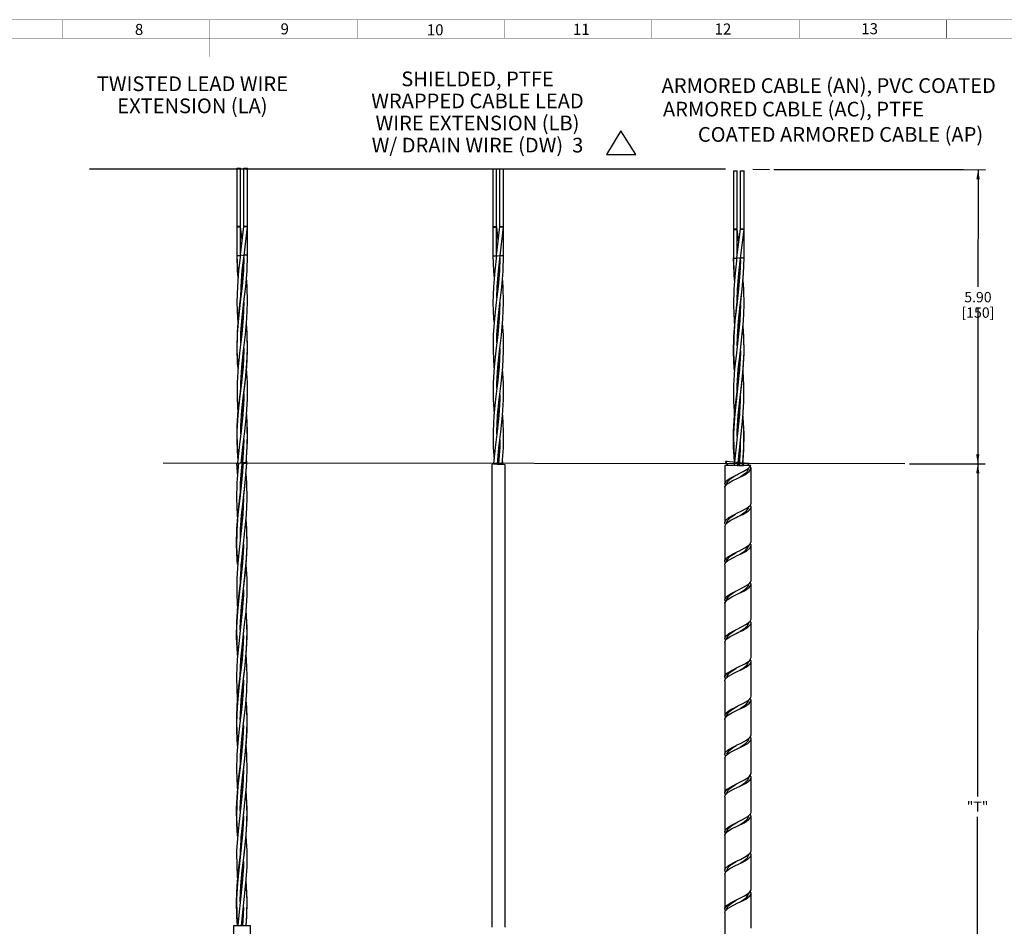
# Paper-space layout '00214-7000_1_2' of a CAD drawing. Units: inches. Extents: x 0 to 66.6, y 0 to 22.
# Drawn here: x 14.4 to 27.8, y 9.4 to 21.8 of the extents above; entities that cross this region are included whole.
import ezdxf

# ---------------------------------------------------------------- set-up
doc = ezdxf.new("R2010")
doc.units = ezdxf.units.IN
doc.header["$LTSCALE"] = 1.87
doc.header["$MEASUREMENT"] = 0
doc.layers.get('0').update_dxf_attribs({"linetype": 'CONTINUOUS'})
doc.layers.add('02___PRT_ALL_AXES', color=7, linetype='CONTINUOUS')
doc.styles.get("Standard").update_dxf_attribs({"font": 'txt', "width": 0.8})
doc.styles.add('TEXTSTYLE_4', font='txt', dxfattribs={"width": 0.8})
doc.dimstyles.new('DIMSTYLE_5', dxfattribs={"dimtxt": 0.14, "dimasz": 0.13, "dimexe": 0.1, "dimexo": 0.0625, "dimgap": 0.07, "dimtad": 0, "dimtih": 1, "dimtoh": 1, "dimdec": 3, "dimzin": 4, "dimdsep": 46, "dimtxsty": 'STANDARD', "dimblk": '_FILLED', "dimblk1": '_FILLED', "dimblk2": '_FILLED', "dimcen": 0.09, "dimadec": 3, "dimazin": 1, "dimtp": 0.01, "dimtm": 0.01, "dimtfac": 1, "dimtdec": 3, "dimtofl": 0, "dimtmove": 0, "dimatfit": 3, "dimldrblk": '_FILLED', "dimfxl": 1, "dimtolj": 1, "dimtzin": 4, "dimarcsym": 0})
doc.dimstyles.new('DIMSTYLE_6', dxfattribs={"dimtxt": 0.14, "dimasz": 0.13, "dimexe": 0.1, "dimexo": 0.0625, "dimgap": 0.07, "dimtad": 0, "dimtih": 1, "dimtoh": 1, "dimdec": 1, "dimzin": 4, "dimdsep": 46, "dimtxsty": 'STANDARD', "dimblk": '_FILLED', "dimblk1": '_FILLED', "dimblk2": '_FILLED', "dimcen": 0.09, "dimadec": 3, "dimazin": 1, "dimtp": 2, "dimtm": 2, "dimtfac": 1, "dimtdec": 1, "dimtofl": 0, "dimtmove": 0, "dimatfit": 3, "dimldrblk": '_FILLED', "dimfxl": 1, "dimtolj": 1, "dimtzin": 4, "dimarcsym": 0})

# ---------------------------------------------------------------- blocks, each defined once
blk = doc.blocks.new('_FILLED')
at = {"color": 0, "linetype": 'BYBLOCK'}
blk.add_solid([(0, 0), (-1, 0.17), (-1, -0.17)], dxfattribs=at)
blk = doc.blocks.new('*D20')
at = {"color": 2, "linetype": 'CONTINUOUS'}
for p, q in [((26.498, 15.72), (27.277, 15.719)), ((27.277, 15.719), (27.527, 15.719)), ((27.427, 15.719), (27.424, 11.2)), ((27.421, 6.402), (27.424, 10.92)), ((24.42, 6.404), (27.271, 6.402)), ((27.271, 6.402), (27.521, 6.402))]:
    blk.add_line(p, q, dxfattribs=at)
at = {"color": 2, "linetype": 'CONTINUOUS', "xscale": 0.13, "yscale": 0.13, "zscale": 0.13}
for p, rotation in [((27.427, 15.719), 89.9644046139), ((27.421, 6.402), 269.9644046139)]:
    blk.add_blockref('_FILLED', p, dxfattribs=dict(at, rotation=rotation))
at = {"color": 2, "linetype": 'CONTINUOUS', "insert": (27.424, 11.13), "char_height": 0.14, "width": 0.45, "attachment_point": 2, "line_spacing_factor": 0.9}
blk.add_mtext('"T"', dxfattribs=at)
blk = doc.blocks.new('*D21')
at = {"color": 2, "linetype": 'CONTINUOUS'}
for p, q in [((24.659, 19.719), (27.232, 19.715)), ((27.232, 19.715), (27.531, 19.714)), ((26.498, 15.72), (27.227, 15.719)), ((27.227, 15.719), (27.527, 15.719))]:
    blk.add_line(p, q, dxfattribs=at)
for start, end in [(179.907213, 179.929998), (179.934006, 179.964405)]:
    blk.add_arc((4030.23, 13.232), 4002.804, start, end, dxfattribs=at)
for points in [[(27.453, 19.585), (27.431, 19.715), (27.408, 19.585)], [(27.404, 15.849), (27.427, 15.719), (27.449, 15.849)]]:
    blk.add_solid(points, dxfattribs=at)
at = {"color": 2, "linetype": 'CONTINUOUS', "insert": (27.429, 18.053), "char_height": 0.14, "width": 0.615, "attachment_point": 2, "line_spacing_factor": 0.9}
blk.add_mtext('5.90\\P[150]', dxfattribs=at)

psp = doc.layouts.new('00214-7000_1_2')

# ---------------------------------------------------------------- linework, layer by layer
at = {"color": 7, "linetype": 'CONTINUOUS'}
for p, q in [((22.5808, 20.2406), (22.3862, 19.9217)), ((22.7829, 19.9217), (22.5808, 20.2406)), ((22.3862, 19.9217), (22.7829, 19.9217)), ((24.0027, 19.723), (15.3642, 19.723)), ((17.3672, 19.7341), (17.3672, 18.9475)), ((17.3672, 19.7341), (17.4173, 19.7341)), ((17.4172, 18.9475), (17.4172, 19.7341)), ((17.4173, 18.9475), (17.4173, 19.7341)), ((17.4617, 18.9475), (17.4617, 19.7341)), ((17.4617, 19.7341), (17.5118, 19.7341)), ((17.5117, 18.9475), (17.5117, 19.7341)), ((17.5118, 18.9418), (17.5118, 19.7341)), ((20.8438, 19.7274), (20.8438, 18.9408)), ((20.8438, 19.7274), (20.8939, 19.7274)), ((20.8938, 18.9408), (20.8938, 19.7274)), ((20.8939, 18.9408), (20.8939, 19.7274)), ((20.9383, 18.9408), (20.9383, 19.7274)), ((20.9383, 19.7274), (20.9884, 19.7274)), ((20.9883, 18.9408), (20.9883, 19.7274)), ((20.9884, 18.9351), (20.9884, 19.7274)), ((24.1095, 19.6973), (24.1095, 18.9107)), ((24.1095, 19.6973), (24.1596, 19.6973)), ((24.1595, 18.9107), (24.1595, 19.6973)), ((24.1596, 18.9107), (24.1596, 19.6973)), ((24.204, 18.9107), (24.204, 19.6973)), ((24.204, 19.6973), (24.2541, 19.6973)), ((24.254, 18.9107), (24.254, 19.6973)), ((24.2541, 18.905), (24.2541, 19.6973)), ((24.3743, 19.7196), (24.5965, 19.7192)), ((17.3672, 18.9475), (17.3672, 18.9418)), ((17.3672, 18.9475), (17.4173, 18.9475)), ((17.3672, 18.9418), (17.3672, 18.553)), ((17.4146, 18.556), (17.4615, 18.9448)), ((17.4168, 18.9447), (17.4174, 18.9448)), ((17.4172, 18.9418), (17.4172, 18.9475)), ((17.4172, 18.5776), (17.4172, 18.9418)), ((17.4173, 18.9466), (17.4173, 18.9475)), ((17.4395, 18.7621), (17.4174, 18.9448)), ((17.4615, 18.9448), (17.5112, 18.9388)), ((17.4617, 18.9475), (17.5118, 18.9475)), ((17.4643, 18.55), (17.5112, 18.9388)), ((17.5115, 18.9422), (17.5116, 18.9422)), ((17.5116, 18.9422), (17.5118, 18.9418)), ((17.5117, 18.553), (17.5118, 18.9418)), ((20.8438, 18.9408), (20.8438, 18.9351)), ((20.8438, 18.9408), (20.8939, 18.9408)), ((20.8438, 18.9351), (20.8439, 18.5463)), ((20.8913, 18.5493), (20.9382, 18.9381)), ((20.8935, 18.9381), (20.8941, 18.9381)), ((20.8938, 18.9351), (20.8938, 18.9408)), ((20.8939, 18.571), (20.8938, 18.9351)), ((20.8939, 18.9399), (20.8939, 18.9408)), ((20.9161, 18.7554), (20.8941, 18.9381)), ((20.9382, 18.9381), (20.9878, 18.9321)), ((20.9383, 18.9408), (20.9884, 18.9408)), ((20.9409, 18.5433), (20.9878, 18.9321)), ((20.9881, 18.9355), (20.9883, 18.9354)), ((20.9883, 18.9354), (20.9884, 18.9351)), ((20.9884, 18.5463), (20.9884, 18.9351)), ((24.1095, 18.9107), (24.1095, 18.905)), ((24.1095, 18.9107), (24.1596, 18.9107)), ((24.1095, 18.905), (24.1096, 18.5162)), ((24.1569, 18.5192), (24.2038, 18.908)), ((24.1591, 18.9079), (24.1598, 18.908)), ((24.1595, 18.905), (24.1595, 18.9107)), ((24.1595, 18.5408), (24.1595, 18.905)), ((24.1596, 18.9098), (24.1596, 18.9107)), ((24.1818, 18.7253), (24.1598, 18.908)), ((24.2038, 18.908), (24.2535, 18.902)), ((24.204, 18.9107), (24.2541, 18.9107)), ((24.2066, 18.5132), (24.2535, 18.902)), ((24.2538, 18.9054), (24.2539, 18.9054)), ((24.2539, 18.9054), (24.2541, 18.905)), ((24.254, 18.5162), (24.2541, 18.905)), ((17.3681, 18.5522), (17.3701, 18.5516)), ((17.3701, 18.5516), (17.3731, 18.5511)), ((17.4146, 18.556), (17.4636, 18.5501)), ((17.4636, 18.5501), (17.4643, 18.55)), ((20.8913, 18.5493), (20.9403, 18.5434)), ((20.9403, 18.5434), (20.9409, 18.5433)), ((24.1105, 18.5154), (24.1124, 18.5148)), ((24.1124, 18.5148), (24.1154, 18.5143)), ((24.1569, 18.5192), (24.1328, 18.3091)), ((24.1569, 18.5192), (24.204, 18.5135)), ((24.1827, 18.3053), (24.2066, 18.5132)), ((24.203, 18.4819), (24.1976, 18.3096)), ((24.204, 18.5135), (24.2066, 18.5132)), ((17.4395, 18.3316), (17.4466, 18.2456)), ((20.9161, 18.3249), (20.9232, 18.239)), ((17.4395, 18.1532), (17.432, 18.2404)), ((17.4399, 18.1582), (17.4324, 18.2456)), ((20.9161, 18.1567), (20.909, 18.239)), ((24.1651, 18.0916), (24.1827, 18.3053)), ((24.1818, 18.1175), (24.1743, 18.2037)), ((24.1822, 18.122), (24.1747, 18.2088)), ((24.1976, 18.3096), (24.1792, 18.0957)), ((24.1818, 18.2948), (24.1889, 18.2088)), ((24.1545, 17.8771), (24.1795, 18.0912)), ((24.1611, 17.9332), (24.1651, 18.0916)), ((24.2025, 17.8715), (24.2275, 18.0853)), ((24.2035, 17.8728), (24.2287, 18.089)), ((24.1786, 17.6584), (24.2025, 17.8715)), ((24.1792, 17.6561), (24.2035, 17.8728)), ((24.2039, 17.8764), (24.1953, 17.6605)), ((24.1626, 17.4459), (24.1786, 17.6584)), ((24.1631, 17.4391), (24.1792, 17.6561)), ((24.1953, 17.6605), (24.1751, 17.4431)), ((24.185, 17.6584), (24.1818, 17.6868)), ((24.1895, 17.5981), (24.185, 17.6584)), ((17.4395, 17.5522), (17.4322, 17.63)), ((20.9161, 17.5455), (20.9089, 17.6233)), ((24.1818, 17.5154), (24.1745, 17.5932)), ((24.1606, 17.3212), (24.1626, 17.4459)), ((24.1616, 17.3297), (24.1631, 17.4391)), ((24.1989, 17.2188), (24.2248, 17.4378)), ((24.1754, 17.0001), (24.1989, 17.2188)), ((17.4395, 16.9288), (17.4316, 17.0136)), ((17.4399, 16.9331), (17.4317, 17.015)), ((20.9161, 16.9306), (20.9083, 17.0083)), ((24.1614, 16.7818), (24.1754, 17.0001)), ((24.1922, 17.0041), (24.1703, 16.7856)), ((24.1818, 16.8931), (24.1738, 16.9753)), ((24.1822, 16.8968), (24.174, 16.9782)), ((24.1703, 16.7856), (24.1442, 16.5664)), ((24.148, 16.5932), (24.1735, 16.8074)), ((24.1614, 16.706), (24.1614, 16.7818)), ((24.1939, 16.5618), (24.2201, 16.7812)), ((24.1963, 16.5878), (24.2217, 16.8015)), ((24.1738, 16.3749), (24.1963, 16.5878)), ((24.2022, 16.6377), (24.2023, 16.5639)), ((17.4389, 16.4846), (17.4474, 16.4008)), ((17.4447, 16.4421), (17.4395, 16.4899)), ((20.9161, 16.4721), (20.924, 16.3941)), ((24.1718, 16.3433), (24.1939, 16.5618)), ((24.1814, 16.4465), (24.1897, 16.364)), ((24.1898, 16.3749), (24.1818, 16.4507)), ((24.2023, 16.5639), (24.1886, 16.3462)), ((17.4475, 16.4024), (17.4447, 16.4421)), ((24.1606, 16.1624), (24.1738, 16.3749)), ((24.1886, 16.3462), (24.1653, 16.1282)), ((24.1901, 16.3702), (24.1898, 16.3749)), ((24.1653, 16.1282), (24.1394, 15.9094)), ((24.1607, 16.0891), (24.1606, 16.1624)), ((24.202, 16.0128), (24.2007, 15.9089)), ((17.437, 15.7256), (17.4316, 15.78)), ((17.4395, 15.8635), (17.4468, 15.786)), ((17.5025, 15.7273), (17.497, 15.7856)), ((20.9161, 15.8568), (20.9234, 15.7793)), ((24.1394, 15.9094), (24.1202, 15.7061)), ((24.1694, 15.6958), (24.1892, 15.9054)), ((24.1818, 15.8267), (24.1891, 15.7491)), ((24.2007, 15.9089), (24.1852, 15.6954)), ((26.4351, 15.7197), (16.3641, 15.7259)), ((17.384, 15.7246), (17.3674, 15.7166)), ((17.3768, 15.731), (17.379, 15.7304)), ((17.379, 15.7304), (17.4367, 15.7256)), ((17.4309, 15.7312), (17.384, 15.7246)), ((17.4805, 15.7295), (17.4309, 15.7312)), ((17.4341, 15.6701), (17.4412, 15.5824)), ((17.4423, 15.7254), (17.4998, 15.7258)), ((17.501, 15.727), (17.4805, 15.7295)), ((17.4998, 15.7258), (17.5026, 15.7259)), ((17.5026, 15.7259), (17.5025, 15.7273)), ((20.8608, 15.7182), (20.8316, 15.7128)), ((20.853, 15.7185), (20.8621, 15.717)), ((20.9108, 15.7149), (20.8608, 15.7182)), ((20.8621, 15.717), (20.9004, 15.7123)), ((20.9004, 15.7123), (20.9141, 15.7117)), ((20.9631, 15.7076), (20.9108, 15.7149)), ((20.9181, 15.7115), (20.9374, 15.7107)), ((20.9374, 15.7107), (20.9727, 15.7147)), ((21.0091, 15.7026), (20.9631, 15.7076)), ((20.9727, 15.7147), (20.9793, 15.7174)), ((23.9912, 15.6951), (23.9912, 15.4469)), ((24.3469, 15.6951), (23.9913, 15.6951)), ((24.0003, 15.7477), (24.003, 15.7497)), ((24.0393, 15.696), (24.0003, 15.7477)), ((24.0232, 15.7477), (24.0003, 15.7477)), ((24.2006, 15.7301), (24.003, 15.7497)), ((24.1202, 15.7061), (24.1586, 15.6961)), ((24.1586, 15.6961), (24.1783, 15.6955)), ((24.1784, 15.6955), (24.1745, 15.7491)), ((24.1853, 15.6954), (24.1897, 15.7372)), ((24.1853, 15.6954), (24.2317, 15.6942)), ((24.3206, 15.7215), (24.2006, 15.7301)), ((24.2317, 15.6942), (24.2443, 15.6965)), ((24.2343, 15.6946), (24.2383, 15.732)), ((24.2443, 15.6965), (24.2393, 15.7488)), ((24.3014, 15.696), (24.3206, 15.7215)), ((24.3112, 15.6536), (24.3469, 15.6951)), ((24.3245, 15.6122), (24.3495, 15.6569)), ((24.3495, 15.6569), (24.3367, 15.6832)), ((24.3495, 15.1844), (24.3495, 15.6569)), ((17.4341, 15.4976), (17.4268, 15.5812)), ((17.4342, 15.4994), (17.4269, 15.5824)), ((24.0123, 15.4877), (24.0715, 15.5292)), ((24.0715, 15.5292), (24.1546, 15.5707)), ((24.1546, 15.5707), (24.1703, 15.578)), ((24.1991, 15.5425), (24.2316, 15.5618)), ((23.9912, 15.4469), (24.0123, 15.4877)), ((24.005, 15.4207), (23.9912, 15.4469)), ((23.9912, 15.3943), (23.9926, 15.4048)), ((23.9912, 15.3943), (23.9912, 14.9219)), ((23.9926, 15.4048), (24.0247, 15.4463)), ((24.0245, 15.4593), (24.0245, 15.4469)), ((24.2125, 15.0729), (24.2903, 15.1144)), ((24.2903, 15.1144), (24.3392, 15.1559)), ((24.3392, 15.1559), (24.3495, 15.1844)), ((24.3495, 14.6593), (24.3495, 15.1317)), ((17.4354, 15.044), (17.4341, 15.056)), ((17.4414, 14.9674), (17.4354, 15.044)), ((24.0657, 14.9485), (24.1476, 14.99)), ((24.1245, 15.0315), (24.1754, 15.0555)), ((24.1476, 14.99), (24.1703, 15.0006)), ((24.1703, 15.0006), (24.235, 15.0315)), ((24.1754, 15.0555), (24.2125, 15.0729)), ((24.1989, 15.0173), (24.2178, 15.0283)), ((24.2178, 15.0283), (24.2812, 15.0727)), ((24.235, 15.0315), (24.3068, 15.0729)), ((17.4341, 14.8892), (17.4267, 14.9674)), ((23.9912, 14.9219), (24.0003, 14.9485)), ((23.9941, 14.907), (23.9912, 14.9219)), ((23.9912, 14.8693), (24.0091, 14.907)), ((23.9912, 14.8693), (23.9912, 14.3968)), ((24.0038, 14.8959), (23.9941, 14.907)), ((24.0091, 14.907), (24.0657, 14.9485)), ((24.0245, 14.9361), (24.0245, 14.9219)), ((24.1822, 14.5337), (24.2659, 14.5752)), ((24.2659, 14.5752), (24.3265, 14.6167)), ((24.3265, 14.6167), (24.3495, 14.6593)), ((24.3482, 14.6167), (24.3355, 14.6334)), ((24.3367, 14.5752), (24.3494, 14.6069)), ((24.3494, 14.6069), (24.3482, 14.6167)), ((24.3494, 14.1345), (24.3494, 14.6069)), ((24.0271, 14.4508), (24.0957, 14.4922)), ((24.0957, 14.4922), (24.1703, 14.5282)), ((24.1315, 14.5062), (24.1478, 14.5155)), ((24.1703, 14.5282), (24.1822, 14.5337)), ((24.1703, 14.4757), (24.2056, 14.4922)), ((24.1988, 14.4921), (24.2035, 14.4948)), ((17.4342, 14.2729), (17.4262, 14.352)), ((17.4341, 14.2718), (17.4263, 14.3547)), ((17.4341, 14.4334), (17.4408, 14.3703)), ((17.4408, 14.3703), (17.442, 14.352)), ((24.001, 14.3705), (23.9912, 14.3968)), ((23.9912, 14.3445), (23.9982, 14.3678)), ((23.9912, 14.3445), (23.9912, 13.8721)), ((23.9982, 14.3678), (24.0425, 14.4093)), ((24.0245, 14.4135), (24.0245, 14.3968)), ((24.3093, 14.0774), (24.3464, 14.1189)), ((24.3495, 14.0821), (24.3371, 14.1085)), ((24.3464, 14.1189), (24.3494, 14.1345)), ((24.3495, 13.6096), (24.3495, 14.0821)), ((23.9912, 13.8721), (24.0109, 13.9115)), ((24.1255, 13.9778), (24.1478, 13.9904)), ((24.1516, 13.9945), (24.1703, 14.0032)), ((17.4337, 13.8187), (17.4419, 13.7377)), ((17.4388, 13.7786), (17.4341, 13.8216)), ((17.4418, 13.7356), (17.4388, 13.7786)), ((24.0053, 13.8462), (23.9912, 13.8721)), ((23.9912, 13.8195), (23.9923, 13.8286)), ((23.9912, 13.8195), (23.9912, 13.3471)), ((23.9923, 13.8286), (24.023, 13.87)), ((24.0208, 13.8721), (24.0241, 13.8897)), ((24.0245, 13.8902), (24.0245, 13.8721)), ((17.4276, 13.7164), (17.4262, 13.7377)), ((17.4341, 13.6559), (17.4276, 13.7164)), ((24.2095, 13.4967), (24.2881, 13.5382)), ((24.2881, 13.5382), (24.3382, 13.5797)), ((24.3382, 13.5797), (24.3495, 13.6096)), ((24.3495, 13.0845), (24.3495, 13.5569)), ((23.9912, 13.3471), (23.9994, 13.3723)), ((24.0078, 13.3308), (24.0633, 13.3723)), ((24.0633, 13.3723), (24.1446, 13.4138)), ((24.1196, 13.4494), (24.1478, 13.4654)), ((24.1216, 13.4553), (24.1703, 13.4783)), ((24.1446, 13.4138), (24.1703, 13.4258)), ((24.1703, 13.4783), (24.2095, 13.4967)), ((24.1703, 13.4258), (24.2322, 13.4553)), ((24.2322, 13.4553), (24.3048, 13.4967)), ((23.9946, 13.3308), (23.9912, 13.3471)), ((23.9912, 13.2945), (24.0078, 13.3308)), ((23.9912, 13.2945), (23.9912, 12.822)), ((24.0034, 13.3211), (23.9946, 13.3308)), ((24.0207, 13.3471), (24.0229, 13.3613)), ((24.0245, 13.3634), (24.0245, 13.3471)), ((17.4343, 13.0396), (17.4264, 13.1191)), ((17.4341, 13.2006), (17.4413, 13.1229)), ((17.4974, 13.0598), (17.4915, 13.1232)), ((24.1703, 12.9534), (24.2634, 12.999)), ((24.2634, 12.999), (24.325, 13.0405)), ((24.325, 13.0405), (24.3495, 13.0845)), ((24.3485, 13.0405), (24.3352, 13.0588)), ((24.3356, 12.999), (24.3494, 13.0321)), ((24.3494, 13.0321), (24.3485, 13.0405)), ((24.3494, 12.5597), (24.3494, 13.0321)), ((24.0245, 12.8366), (24.0245, 12.822)), ((24.0254, 12.8745), (24.0929, 12.916)), ((24.0929, 12.916), (24.1703, 12.9534)), ((24.1137, 12.9209), (24.1477, 12.9404)), ((24.1703, 12.9009), (24.2027, 12.916)), ((24.0015, 12.7956), (23.9912, 12.822)), ((23.9912, 12.7697), (23.9974, 12.7916)), ((23.9912, 12.7697), (23.9912, 12.2973)), ((23.9974, 12.7916), (24.0404, 12.8331)), ((24.0208, 12.822), (24.022, 12.8329)), ((17.3673, 12.6237), (17.3768, 12.5073)), ((17.4418, 12.5146), (17.434, 12.5884)), ((17.4341, 12.589), (17.4411, 12.5071)), ((17.4341, 12.4204), (17.427, 12.5071)), ((24.3074, 12.5012), (24.3458, 12.5427)), ((24.3495, 12.5073), (24.3375, 12.5338)), ((24.3458, 12.5427), (24.3494, 12.5597)), ((24.3495, 12.0348), (24.3495, 12.5073)), ((23.9912, 12.2973), (24.0096, 12.3353)), ((24.0208, 12.2973), (24.0213, 12.3045)), ((24.0245, 12.3097), (24.0245, 12.2973)), ((24.108, 12.3925), (24.1476, 12.4153)), ((24.1486, 12.4183), (24.1703, 12.4284)), ((24.1989, 12.3927), (24.2207, 12.4054)), ((24.0056, 12.2716), (23.9912, 12.2973)), ((23.9912, 12.2447), (23.992, 12.2524)), ((23.9912, 12.2447), (23.9912, 11.7723)), ((23.992, 12.2524), (24.0213, 12.2938)), ((24.3371, 12.0035), (24.3495, 12.0348)), ((24.1187, 11.879), (24.1703, 11.9035)), ((24.1703, 11.9035), (24.2066, 11.9205)), ((24.2066, 11.9205), (24.2858, 11.962)), ((24.2294, 11.879), (24.3028, 11.9205)), ((24.2858, 11.962), (24.3371, 12.0035)), ((24.3495, 11.5097), (24.3495, 11.9821)), ((17.4341, 11.8109), (17.4264, 11.8843)), ((17.4341, 11.8106), (17.4269, 11.8915)), ((17.5012, 11.7682), (17.4913, 11.8912)), ((23.9912, 11.7723), (23.9985, 11.7961)), ((23.9952, 11.7546), (23.9912, 11.7723)), ((24.0066, 11.7546), (24.0609, 11.7961)), ((24.0245, 11.7798), (24.0245, 11.7723)), ((24.0609, 11.7961), (24.1417, 11.8376)), ((24.1417, 11.8376), (24.1703, 11.851)), ((24.1703, 11.851), (24.2294, 11.879)), ((24.1988, 11.8675), (24.2065, 11.8719)), ((23.9912, 11.7197), (24.0066, 11.7546)), ((23.9912, 11.7197), (23.9912, 11.2472)), ((24.003, 11.7464), (23.9952, 11.7546)), ((24.3235, 11.4643), (24.3495, 11.5097)), ((24.0902, 11.3398), (24.1703, 11.3786)), ((24.1703, 11.3786), (24.2608, 11.4228)), ((24.2608, 11.4228), (24.3235, 11.4643)), ((24.3344, 11.4228), (24.3494, 11.4573)), ((24.3488, 11.4643), (24.335, 11.4843)), ((24.3494, 11.4573), (24.3488, 11.4643)), ((24.3494, 10.9849), (24.3494, 11.4573)), ((17.3712, 11.3328), (17.3766, 11.2754)), ((17.4341, 11.1982), (17.4267, 11.2757)), ((17.4417, 11.2789), (17.4338, 11.3586)), ((24.002, 11.2207), (23.9912, 11.2472)), ((23.9966, 11.2154), (24.0383, 11.2569)), ((24.0236, 11.2983), (24.0902, 11.3398)), ((24.0245, 11.2553), (24.0245, 11.2472)), ((24.1703, 11.3261), (24.1997, 11.3398)), ((23.9912, 11.1949), (23.9966, 11.2154)), ((23.9912, 11.1949), (23.9912, 10.7225)), ((24.3054, 10.925), (24.3452, 10.9665)), ((24.3452, 10.9665), (24.3494, 10.9849)), ((24.1456, 10.8421), (24.1703, 10.8536)), ((24.1703, 10.8536), (24.2331, 10.8835)), ((24.2331, 10.8835), (24.3054, 10.925)), ((24.3495, 10.9325), (24.338, 10.959)), ((24.3495, 10.46), (24.3495, 10.9325)), ((17.4341, 10.7423), (17.441, 10.6769)), ((23.9912, 10.7225), (24.0083, 10.7591)), ((23.9917, 10.6761), (24.0197, 10.7176)), ((24.0245, 10.7311), (24.0245, 10.7225)), ((17.4343, 10.5804), (17.4261, 10.6612)), ((17.441, 10.6769), (17.442, 10.6612)), ((23.9912, 10.6699), (23.9917, 10.6761)), ((23.9912, 10.6699), (23.9912, 10.1975)), ((24.336, 10.4273), (24.3495, 10.46)), ((24.1158, 10.3028), (24.1703, 10.3287)), ((24.1703, 10.3287), (24.2036, 10.3443)), ((24.1703, 10.2762), (24.2265, 10.3028)), ((24.2036, 10.3443), (24.2835, 10.3858)), ((24.2835, 10.3858), (24.336, 10.4273)), ((24.3435, 10.3858), (24.3495, 10.4073)), ((24.3495, 9.9349), (24.3495, 10.4073)), ((23.9912, 10.1975), (23.9977, 10.2199)), ((23.9959, 10.1784), (23.9912, 10.1975)), ((23.9912, 10.1449), (24.0054, 10.1784)), ((24.0025, 10.1716), (23.9959, 10.1784)), ((24.0054, 10.1784), (24.0585, 10.2199)), ((24.0245, 10.207), (24.0245, 10.1975)), ((17.4278, 10.0231), (17.4263, 10.0468)), ((17.434, 10.1251), (17.4419, 10.0468)), ((17.4417, 10.0439), (17.4341, 10.1257)), ((23.9912, 10.1449), (23.9912, 9.6724)), ((17.4341, 9.9648), (17.4278, 10.0231)), ((24.349, 9.888), (24.3355, 9.9087)), ((24.0219, 9.7221), (24.0875, 9.7636)), ((24.0875, 9.7636), (24.1703, 9.8038)), ((24.1703, 9.8038), (24.2582, 9.8466)), ((24.1703, 9.7513), (24.1967, 9.7636)), ((24.199, 9.768), (24.2235, 9.7825)), ((24.2582, 9.8466), (24.3219, 9.888)), ((24.3331, 9.8466), (24.3494, 9.8825)), ((24.3494, 9.8825), (24.349, 9.888)), ((24.3494, 9.41), (24.3494, 9.8825)), ((24.0025, 9.6459), (23.9912, 9.6724)), ((23.9912, 9.6201), (23.9959, 9.6392)), ((23.9959, 9.6392), (24.0363, 9.6806)), ((24.0245, 9.6829), (24.0245, 9.6724)), ((17.4341, 9.5097), (17.4401, 9.4446)), ((23.9912, 9.6201), (23.9912, 9.1477))]:
    psp.add_line(p, q, dxfattribs=at)
at = {"color": 3, "linetype": 'CONTINUOUS', "const_width": 0.005}
for points in [[(0.75, 21.75), (33.25, 21.75)], [(15, 21.5), (15, 21.75)], [(17, 21.25), (17, 21.75)], [(19, 21.5), (19, 21.75)], [(21, 21.5), (21, 21.75)], [(23, 21.5), (23, 21.75)], [(25, 21.5), (25, 21.75)], [(27, 21.5), (27, 21.75)], [(1, 21.5), (33, 21.5)]]:
    psp.add_lwpolyline(points, dxfattribs=at)
at = {"color": 7, "linetype": 'CONTINUOUS'}
for points in [[(17.3672, 18.9418), (17.3674, 18.9415), (17.3688, 18.9408), (17.3716, 18.9401), (17.3756, 18.9396), (17.3806, 18.9392), (17.3862, 18.9389), (17.3922, 18.9388)], [(17.3922, 18.9388), (17.3981, 18.9389), (17.4038, 18.9392), (17.4088, 18.9396), (17.4127, 18.9401), (17.4156, 18.9408), (17.417, 18.9415), (17.4172, 18.9418)], [(17.4174, 18.9448), (17.4174, 18.9457), (17.4173, 18.9466)], [(17.4615, 18.9448), (17.4616, 18.9457), (17.4617, 18.9466), (17.4617, 18.9475)], [(17.5112, 18.9388), (17.5114, 18.9417), (17.5116, 18.9446), (17.5117, 18.9475)], [(20.8438, 18.9351), (20.8441, 18.9347), (20.8457, 18.934), (20.8487, 18.9334), (20.8528, 18.9328), (20.8579, 18.9324), (20.8636, 18.9322), (20.8696, 18.9321), (20.8755, 18.9322)], [(20.8755, 18.9322), (20.8811, 18.9325), (20.8859, 18.9329), (20.8898, 18.9335), (20.8925, 18.9342), (20.8937, 18.9349), (20.8938, 18.9351)], [(20.8941, 18.9381), (20.894, 18.939), (20.8939, 18.9399)], [(20.9382, 18.9381), (20.9383, 18.939), (20.9383, 18.9399), (20.9383, 18.9408)], [(20.9878, 18.9321), (20.9881, 18.935), (20.9883, 18.9379), (20.9883, 18.9408)], [(24.1095, 18.905), (24.1097, 18.9046), (24.1111, 18.9039), (24.1139, 18.9033), (24.1179, 18.9028), (24.1229, 18.9023), (24.1285, 18.9021), (24.1345, 18.902)], [(24.1345, 18.902), (24.1405, 18.9021), (24.1461, 18.9023), (24.1511, 18.9028), (24.1551, 18.9033), (24.1579, 18.9039), (24.1593, 18.9046), (24.1595, 18.905)], [(24.1598, 18.908), (24.1597, 18.9089), (24.1596, 18.9098)], [(24.2038, 18.908), (24.2039, 18.9089), (24.204, 18.9098), (24.204, 18.9107)], [(24.2535, 18.902), (24.2538, 18.9049), (24.2539, 18.9078), (24.254, 18.9107)], [(17.3672, 18.553), (17.3739, 18.3417), (17.3822, 18.2456)], [(17.3672, 18.553), (17.3673, 18.5528), (17.3681, 18.5522)], [(17.4146, 18.556), (17.3905, 18.3461), (17.3727, 18.1298), (17.3673, 17.9122), (17.3761, 17.6937), (17.3821, 17.6294)], [(17.4607, 18.5188), (17.4552, 18.3463), (17.4368, 18.1323), (17.4116, 17.9161), (17.3872, 17.698), (17.3709, 17.4786), (17.3679, 17.2585), (17.3791, 17.0381), (17.3815, 17.0142)], [(17.3826, 18.2503), (17.3749, 18.34), (17.3681, 18.5522)], [(17.382, 17.0217), (17.3771, 17.0744), (17.3682, 17.2866), (17.3727, 17.4991), (17.3893, 17.7114), (17.4133, 17.9231), (17.4378, 18.1341), (17.456, 18.3443), (17.4618, 18.5291)], [(17.3731, 18.5511), (17.3769, 18.5507), (17.3815, 18.5503), (17.3867, 18.5501), (17.3922, 18.55)], [(17.3922, 18.55), (17.3973, 18.5501), (17.4022, 18.5503), (17.4067, 18.5506), (17.4106, 18.551)], [(17.4106, 18.551), (17.4137, 18.5515), (17.4141, 18.5516)], [(17.4181, 17.3561), (17.4211, 17.4979), (17.4375, 17.7074), (17.4613, 17.9174), (17.4858, 18.1283), (17.5041, 18.34), (17.5108, 18.5522)], [(17.4187, 17.9699), (17.4227, 18.1286), (17.4404, 18.3423), (17.4643, 18.55)], [(17.4193, 17.3665), (17.4208, 17.4758), (17.4369, 17.6928), (17.4612, 17.9094), (17.4864, 18.1257), (17.505, 18.3417), (17.5117, 18.553)], [(17.4648, 18.5545), (17.4676, 18.555), (17.4714, 18.5554)], [(17.4714, 18.5554), (17.476, 18.5557), (17.4812, 18.5559), (17.4867, 18.556)], [(17.4867, 18.556), (17.4918, 18.556), (17.4966, 18.5558), (17.5012, 18.5555), (17.5051, 18.5551)], [(17.5051, 18.5551), (17.5082, 18.5546), (17.5103, 18.554), (17.5115, 18.5534), (17.5117, 18.553)], [(20.8439, 18.5463), (20.8506, 18.3349), (20.8589, 18.2388)], [(20.8439, 18.5463), (20.8442, 18.5459), (20.8458, 18.5452), (20.8487, 18.5446), (20.8528, 18.544), (20.8579, 18.5436), (20.8636, 18.5434), (20.8696, 18.5433), (20.8756, 18.5434)], [(20.8913, 18.5493), (20.8671, 18.3394), (20.8494, 18.1231), (20.844, 17.9055), (20.8527, 17.687), (20.8587, 17.6227)], [(20.9373, 18.5119), (20.9319, 18.3397), (20.9135, 18.1258), (20.8883, 17.9095), (20.8638, 17.6915), (20.8475, 17.4721), (20.8445, 17.252), (20.8558, 17.0316), (20.8582, 17.0075)], [(20.8756, 18.5434), (20.8811, 18.5437), (20.886, 18.5441)], [(20.886, 18.5441), (20.8899, 18.5447), (20.8908, 18.5449)], [(20.8956, 17.9726), (20.8994, 18.1219), (20.917, 18.3356), (20.9409, 18.5433)], [(20.896, 17.3599), (20.8974, 17.469), (20.9135, 17.6859), (20.9378, 17.9026), (20.963, 18.1189), (20.9817, 18.3349), (20.9884, 18.5463)], [(20.9414, 18.5477), (20.9432, 18.5481), (20.9473, 18.5486)], [(20.9473, 18.5486), (20.9524, 18.549), (20.9581, 18.5493), (20.9641, 18.5493), (20.97, 18.5492)], [(20.97, 18.5492), (20.9756, 18.5489), (20.9805, 18.5485), (20.9843, 18.548), (20.987, 18.5473), (20.9883, 18.5466), (20.9884, 18.5463)], [(24.1096, 18.5162), (24.1162, 18.305), (24.1246, 18.2087)], [(24.1096, 18.5162), (24.1096, 18.516), (24.1105, 18.5154)], [(24.1249, 18.2135), (24.1174, 18.3), (24.1105, 18.5154)], [(24.1154, 18.5143), (24.1192, 18.5138), (24.1238, 18.5135), (24.129, 18.5133), (24.1345, 18.5132)], [(24.1345, 18.5132), (24.1396, 18.5133), (24.1445, 18.5134), (24.149, 18.5137), (24.1529, 18.5142)], [(24.1529, 18.5142), (24.156, 18.5147), (24.1564, 18.5148)], [(24.1795, 18.0912), (24.1981, 18.3044), (24.2041, 18.4921)], [(24.2071, 18.5176), (24.2099, 18.5181), (24.2137, 18.5186)], [(24.2137, 18.5186), (24.2183, 18.5189), (24.2235, 18.5191), (24.229, 18.5192)], [(24.2275, 18.0853), (24.2462, 18.3), (24.2531, 18.5154)], [(24.2287, 18.089), (24.2474, 18.305), (24.254, 18.5162)], [(24.229, 18.5192), (24.2341, 18.5191), (24.239, 18.5189), (24.2435, 18.5186), (24.2474, 18.5182)], [(24.2474, 18.5182), (24.2505, 18.5177), (24.2527, 18.5172), (24.2538, 18.5166), (24.254, 18.5162)], [(17.4191, 16.7434), (17.4191, 16.8187), (17.4331, 17.037), (17.4566, 17.2558), (17.4825, 17.4747), (17.5029, 17.6937), (17.5116, 17.9122), (17.5062, 18.1298), (17.4967, 18.2456)], [(20.8957, 16.7414), (20.8958, 16.812), (20.9097, 17.0303), (20.9332, 17.2491), (20.9591, 17.468), (20.9795, 17.687), (20.9883, 17.9055), (20.9829, 18.1231), (20.9734, 18.2388)], [(24.1328, 18.3091), (24.115, 18.0928), (24.1097, 17.8752), (24.1184, 17.6567), (24.1244, 17.5925)], [(24.2248, 17.4378), (24.2452, 17.6567), (24.2539, 17.8752), (24.2486, 18.0928), (24.239, 18.2087)], [(24.1792, 18.0957), (24.154, 17.8794), (24.1295, 17.6613)], [(17.4616, 17.9132), (17.453, 17.6974), (17.4328, 17.48), (17.4069, 17.2615), (17.3833, 17.042), (17.3692, 16.8218), (17.369, 16.601), (17.3814, 16.4014)], [(20.9383, 17.9063), (20.9297, 17.6907), (20.9094, 17.4733), (20.8835, 17.2548), (20.86, 17.0353), (20.8459, 16.8151), (20.8456, 16.5943), (20.8581, 16.3948)], [(24.1142, 17.4468), (24.1304, 17.6622), (24.1545, 17.8771)], [(17.439, 17.7204), (17.4421, 17.6928), (17.4467, 17.63)], [(17.4472, 17.6346), (17.4415, 17.7074), (17.44, 17.7204)], [(20.9161, 17.7092), (20.9187, 17.6859), (20.9234, 17.6233)], [(24.1295, 17.6613), (24.1132, 17.4419), (24.1102, 17.2218), (24.1214, 17.0013), (24.1238, 16.9774)], [(24.1814, 17.683), (24.1844, 17.6561), (24.189, 17.5932)], [(17.4184, 16.1265), (17.418, 16.1625), (17.4295, 16.3801), (17.4516, 16.5986), (17.4777, 16.8179), (17.4998, 17.0381), (17.5111, 17.2585), (17.5081, 17.4786), (17.4969, 17.6294)], [(17.4185, 16.127), (17.4196, 16.2326), (17.4342, 16.4421), (17.4572, 16.652), (17.4821, 16.8628), (17.5019, 17.0744), (17.5108, 17.2866), (17.5063, 17.4991), (17.4964, 17.6246)], [(20.8951, 16.1199), (20.8946, 16.156), (20.9061, 16.3736), (20.9283, 16.5921), (20.9544, 16.8115), (20.9765, 17.0316), (20.9877, 17.252), (20.9847, 17.4721), (20.9735, 17.6227)], [(24.2201, 16.7812), (24.2421, 17.0013), (24.2534, 17.2218), (24.2504, 17.4419), (24.2392, 17.5925)], [(24.2217, 16.8015), (24.2426, 17.016), (24.2528, 17.2313), (24.2493, 17.4468), (24.2388, 17.5878)], [(24.1242, 16.9831), (24.121, 17.016), (24.1108, 17.2313), (24.1142, 17.4468)], [(24.1751, 17.4431), (24.1492, 17.2245), (24.1256, 17.0051)], [(17.4607, 17.2903), (17.4611, 17.2586), (17.4499, 17.0408), (17.4279, 16.8223), (17.4018, 16.6031), (17.3796, 16.3832), (17.368, 16.1629), (17.3706, 15.9429), (17.382, 15.7865)], [(17.3819, 15.7856), (17.3796, 15.8088), (17.3687, 16.0209), (17.3709, 16.2334), (17.3857, 16.4458), (17.409, 16.6576), (17.4339, 16.8687), (17.4535, 17.0789), (17.4623, 17.2886), (17.462, 17.3017)], [(20.9373, 17.2835), (20.9377, 17.2516), (20.9265, 17.0338), (20.9045, 16.8153), (20.8784, 16.5961), (20.8562, 16.3763), (20.8446, 16.1561), (20.8473, 15.936), (20.8587, 15.7798)], [(24.1735, 16.8074), (24.1942, 17.0208), (24.2044, 17.2335), (24.2039, 17.2614)], [(24.203, 17.2535), (24.2034, 17.2218), (24.1922, 17.0041)], [(17.4265, 15.7265), (17.4469, 15.9423), (17.4728, 16.1605), (17.4962, 16.3803), (17.51, 16.601), (17.5098, 16.8218), (17.4974, 17.0142)], [(17.4395, 17.0968), (17.4459, 17.037), (17.4473, 17.015)], [(20.9028, 15.7122), (20.9031, 15.7191), (20.9236, 15.9356), (20.9494, 16.1538), (20.9729, 16.3736), (20.9866, 16.5943), (20.9864, 16.8151), (20.9741, 17.0075)], [(20.9161, 17.0901), (20.9225, 17.0303), (20.924, 17.0083)], [(24.1256, 17.0051), (24.1115, 16.7848), (24.1113, 16.5641), (24.1237, 16.3646)], [(24.1818, 17.0599), (24.1882, 17.0001), (24.1896, 16.9782)], [(24.2385, 16.3434), (24.2523, 16.5641), (24.2521, 16.7848), (24.2397, 16.9774)], [(17.4599, 16.6747), (17.46, 16.6008), (17.4463, 16.3831), (17.423, 16.1651), (17.3971, 15.9463), (17.3768, 15.731)], [(20.9366, 16.6615), (20.9366, 16.5941), (20.9229, 16.3764), (20.8996, 16.1584), (20.8737, 15.9397), (20.8531, 15.7206), (20.853, 15.7185)], [(24.1119, 16.1627), (24.1253, 16.3782), (24.148, 16.5932)], [(24.1442, 16.5664), (24.1219, 16.3464), (24.1103, 16.1262), (24.113, 15.9061), (24.1243, 15.7496)], [(17.4395, 16.3194), (17.4327, 16.3831), (17.4316, 16.4008)], [(17.4911, 15.7258), (17.4993, 15.8088), (17.5103, 16.0209), (17.5081, 16.2334), (17.497, 16.3921)], [(17.4925, 15.7258), (17.5083, 15.9429), (17.511, 16.1629), (17.4994, 16.3832), (17.4975, 16.4014)], [(20.9161, 16.3127), (20.9093, 16.3764), (20.9082, 16.3941)], [(20.9687, 15.7143), (20.969, 15.7168), (20.985, 15.936), (20.9876, 16.1561), (20.9761, 16.3763), (20.9742, 16.3948)], [(24.1607, 16.0896), (24.1603, 16.1258), (24.1718, 16.3433)], [(24.1818, 16.2826), (24.175, 16.3462), (24.1739, 16.364)], [(24.1892, 15.9054), (24.2151, 16.1236), (24.2385, 16.3434)], [(24.2353, 15.6948), (24.2506, 15.9061), (24.2533, 16.1262), (24.2417, 16.3464), (24.2399, 16.3646)], [(24.2383, 15.732), (24.2516, 15.9471), (24.2517, 16.1627), (24.2395, 16.3591)], [(17.4419, 15.7254), (17.4507, 15.8136), (17.4616, 16.0233), (17.4612, 16.0625)], [(17.4596, 16.0496), (17.4584, 15.9457), (17.4427, 15.7293), (17.4423, 15.7254)], [(24.1243, 15.7488), (24.112, 15.9471), (24.1119, 16.1627)], [(20.9363, 16.0429), (20.9351, 15.9391), (20.9193, 15.7227), (20.9181, 15.7115)], [(24.1897, 15.7372), (24.2029, 15.95), (24.2029, 16.0209)], [(17.4367, 15.7256), (17.4363, 15.7293), (17.4322, 15.786)], [(20.9141, 15.7117), (20.9129, 15.7227), (20.9088, 15.7793)], [(20.9793, 15.7174), (20.9792, 15.7206), (20.9736, 15.7798)], [(17.39, 15.7254), (17.3845, 15.6778), (17.367, 15.4616), (17.362, 15.2444), (17.371, 15.0262), (17.3766, 14.9663)], [(17.3763, 14.3555), (17.3711, 14.4115), (17.3622, 14.6238), (17.3667, 14.8363), (17.3833, 15.0485), (17.4073, 15.2601), (17.4317, 15.4709), (17.4499, 15.6809), (17.4514, 15.7305)], [(17.4512, 15.7305), (17.4494, 15.6769), (17.4308, 15.4635), (17.4056, 15.2483), (17.3813, 15.0307), (17.3653, 14.8114), (17.3625, 14.5913), (17.374, 14.371), (17.376, 14.3512)], [(17.3674, 15.7166), (17.3688, 15.6738), (17.3768, 15.5822)], [(17.3769, 15.5833), (17.3688, 15.6771), (17.3675, 15.7167)], [(17.4134, 14.6991), (17.4163, 14.8344), (17.4327, 15.044), (17.4565, 15.2542), (17.4811, 15.4653), (17.4993, 15.6771), (17.5009, 15.727)], [(17.4136, 15.3145), (17.417, 15.4595), (17.4343, 15.673), (17.4409, 15.7309)], [(17.4139, 14.7032), (17.4152, 14.8084), (17.431, 15.025), (17.4552, 15.2414), (17.4804, 15.4576), (17.4993, 15.6738), (17.501, 15.727)], [(24.1703, 15.578), (24.2415, 15.6122), (24.3112, 15.6536)], [(24.1783, 15.6955), (24.1739, 15.7372), (24.1737, 15.7406)], [(24.2316, 15.5618), (24.2903, 15.6062), (24.3158, 15.6507), (24.3162, 15.6569)], [(17.4136, 14.0845), (17.4136, 14.152), (17.4273, 14.3703), (17.4507, 14.5889), (17.4766, 14.8076), (17.4971, 15.0262), (17.5061, 15.2444), (17.5011, 15.4616), (17.4913, 15.5822)], [(24.0208, 15.4469), (24.0292, 15.475), (24.0732, 15.519), (24.1436, 15.563)], [(24.0247, 15.4463), (24.092, 15.4877), (24.1703, 15.5255)], [(24.1703, 15.5255), (24.2625, 15.5707), (24.3245, 15.6122)], [(17.4561, 15.2501), (17.4562, 15.2452), (17.4472, 15.0295), (17.4268, 14.8122), (17.4009, 14.5937), (17.3775, 14.3744), (17.3636, 14.1542), (17.3637, 13.9335), (17.3761, 13.7385)], [(24.2812, 15.0727), (24.314, 15.1172), (24.3162, 15.1317)], [(24.3068, 15.0729), (24.3456, 15.1144), (24.3495, 15.1317)], [(24.3495, 15.1317), (24.3421, 15.1559), (24.3401, 15.1577)], [(17.4339, 15.0542), (17.4371, 15.025), (17.4414, 14.9668)], [(24.0003, 14.9485), (24.0476, 14.99), (24.1245, 15.0315)], [(24.0207, 14.9219), (24.0272, 14.9465), (24.0686, 14.9906), (24.1375, 15.0346)], [(17.4129, 13.4626), (17.4125, 13.4955), (17.4237, 13.7132), (17.4458, 13.9317), (17.4719, 14.151), (17.4941, 14.371), (17.5056, 14.5913), (17.5028, 14.8114), (17.4915, 14.9663)], [(17.4136, 13.4688), (17.4147, 13.5691), (17.4294, 13.7786), (17.4524, 13.9888), (17.4773, 14.1998), (17.497, 14.4115), (17.5059, 14.6238), (17.5014, 14.8363), (17.4914, 14.9649)], [(17.4551, 14.6265), (17.4556, 14.5914), (17.4442, 14.3737), (17.422, 14.1553), (17.3959, 13.936), (17.3738, 13.716), (17.3625, 13.4956), (17.3654, 13.2753), (17.3766, 13.1232)], [(17.3763, 13.1196), (17.3737, 13.1459), (17.3627, 13.3582), (17.3649, 13.5707), (17.3798, 13.7829), (17.403, 13.9946), (17.4279, 14.2055), (17.4475, 14.4155), (17.4563, 14.625), (17.4561, 14.6342)], [(24.2035, 14.4948), (24.271, 14.5393), (24.3106, 14.5837), (24.3162, 14.6069)], [(24.2056, 14.4922), (24.285, 14.5337), (24.3367, 14.5752)], [(23.9912, 14.3968), (23.9932, 14.4093), (24.0271, 14.4508)], [(24.0208, 14.3968), (24.0255, 14.4181), (24.0641, 14.4622), (24.1315, 14.5062)], [(24.0425, 14.4093), (24.1177, 14.4508), (24.1703, 14.4757)], [(17.412, 12.84), (17.4119, 12.842), (17.4207, 13.0576), (17.441, 13.2744), (17.4668, 13.4928), (17.4904, 13.7127), (17.5044, 13.9335), (17.5045, 14.1542), (17.4921, 14.3512)], [(24.1703, 14.0032), (24.2387, 14.036), (24.3093, 14.0774)], [(24.1944, 13.9649), (24.2597, 14.0058), (24.3058, 14.0503), (24.3162, 14.0821)], [(24.323, 14.036), (24.3492, 14.0774), (24.3495, 14.0821)], [(17.4545, 14.0065), (17.4544, 13.9341), (17.4405, 13.7164), (17.4171, 13.4982), (17.3912, 13.2792), (17.3707, 13.0598), (17.3619, 12.841), (17.3673, 12.6237)], [(24.0109, 13.9115), (24.069, 13.953), (24.1516, 13.9945)], [(24.023, 13.87), (24.0893, 13.9115), (24.1703, 13.9507)], [(24.0241, 13.8897), (24.0598, 13.9337), (24.1255, 13.9778)], [(24.1703, 13.9507), (24.2599, 13.9945), (24.323, 14.036)], [(17.413, 12.2356), (17.4185, 12.4088), (17.437, 12.6225), (17.4621, 12.838), (17.4865, 13.0558), (17.5027, 13.2753), (17.5056, 13.4956), (17.4943, 13.716), (17.492, 13.7385)], [(17.4135, 12.2391), (17.4134, 12.3038), (17.4262, 12.5133), (17.4483, 12.7234), (17.4734, 12.9342), (17.4944, 13.1459), (17.5054, 13.3582), (17.5032, 13.5707), (17.4917, 13.734)], [(24.1994, 13.4433), (24.2474, 13.4723), (24.2996, 13.5168), (24.3162, 13.5569)], [(24.3048, 13.4967), (24.3449, 13.5382), (24.3495, 13.5569)], [(24.3495, 13.5569), (24.3429, 13.5797), (24.3402, 13.5822)], [(17.4542, 13.3863), (17.4528, 13.2784), (17.4368, 13.0617), (17.4126, 12.8452), (17.3873, 12.6287), (17.3686, 12.4123), (17.3618, 12.1961), (17.369, 11.9802), (17.3768, 11.8912)], [(17.3763, 11.8851), (17.3636, 12.0925), (17.3636, 12.305), (17.3765, 12.5173), (17.3987, 12.7291), (17.4239, 12.9401), (17.4448, 13.1502), (17.4556, 13.3598), (17.4553, 13.3952)], [(23.9994, 13.3723), (24.0454, 13.4138), (24.1216, 13.4553)], [(24.0229, 13.3613), (24.0557, 13.4053), (24.1196, 13.4494)], [(17.4341, 13.037), (17.4313, 13.0617), (17.4268, 13.1229)], [(17.4136, 11.6231), (17.4168, 11.7649), (17.434, 11.979), (17.4585, 12.1932), (17.4832, 12.4079), (17.5008, 12.6237), (17.5062, 12.841), (17.4974, 13.0598)], [(24.1991, 12.9179), (24.2344, 12.9388), (24.292, 12.9833), (24.3162, 13.0321)], [(24.2027, 12.916), (24.2827, 12.9575), (24.3356, 12.999)], [(23.9912, 12.822), (23.9928, 12.8331), (24.0254, 12.8745)], [(24.022, 12.8329), (24.0518, 12.8769), (24.1137, 12.9209)], [(24.0404, 12.8331), (24.1148, 12.8745), (24.1703, 12.9009)], [(17.4546, 12.7767), (17.451, 12.6273), (17.4334, 12.413), (17.4088, 12.1986), (17.3842, 11.9839), (17.3669, 11.7682), (17.362, 11.5512), (17.3712, 11.3328)], [(17.4129, 11.0039), (17.4125, 11.0386), (17.4234, 11.248), (17.4442, 11.458), (17.4693, 11.6687), (17.4915, 11.8803), (17.5045, 12.0925), (17.5045, 12.305), (17.4918, 12.5135)], [(17.4139, 11.0121), (17.4151, 11.1149), (17.4308, 11.3317), (17.4549, 11.5482), (17.4802, 11.7643), (17.4991, 11.9802), (17.5063, 12.1961), (17.4995, 12.4123), (17.4913, 12.5073)], [(24.1703, 12.4284), (24.2359, 12.4598), (24.3074, 12.5012)], [(24.1703, 12.3759), (24.2573, 12.4183), (24.3214, 12.4598)], [(24.2207, 12.4054), (24.2832, 12.4498), (24.3144, 12.4943), (24.3162, 12.5073)], [(24.3214, 12.4598), (24.349, 12.5012), (24.3495, 12.5073)], [(24.0096, 12.3353), (24.0666, 12.3768), (24.1486, 12.4183)], [(24.0213, 12.3045), (24.0481, 12.3485), (24.108, 12.3925)], [(24.0213, 12.2938), (24.0866, 12.3353), (24.1703, 12.3759)], [(17.4553, 12.1651), (17.4492, 11.983), (17.4304, 11.7691), (17.4052, 11.5538), (17.381, 11.3366), (17.3652, 11.1179), (17.3626, 10.898), (17.3742, 10.6774), (17.376, 10.6602)], [(17.3763, 10.6648), (17.3649, 10.8269), (17.3626, 11.0393), (17.3736, 11.2517), (17.3946, 11.4636), (17.4197, 11.6746), (17.4418, 11.8849), (17.4546, 12.0945), (17.4546, 12.1597)], [(17.4341, 11.9797), (17.4341, 11.979), (17.4412, 11.8915)], [(24.2065, 11.8719), (24.2731, 11.9164), (24.3114, 11.9608), (24.3162, 11.9821)], [(24.3028, 11.9205), (24.3442, 11.962), (24.3495, 11.9821)], [(24.3495, 11.9821), (24.3437, 12.0035), (24.3403, 12.0068)], [(17.4136, 10.3926), (17.4135, 10.4593), (17.4271, 10.6769), (17.4503, 10.895), (17.4763, 11.1137), (17.4969, 11.3328), (17.5061, 11.5512), (17.5012, 11.7682)], [(23.9985, 11.7961), (24.0432, 11.8376), (24.1187, 11.879)], [(24.0207, 11.7723), (24.0446, 11.8201), (24.1024, 11.8641), (24.1476, 11.8903)], [(17.456, 11.5574), (17.4561, 11.5506), (17.447, 11.3354), (17.4265, 11.1189), (17.4007, 10.9007), (17.3773, 10.681), (17.3635, 10.4603), (17.3638, 10.2395), (17.3761, 10.0477)], [(24.0208, 11.2472), (24.0413, 11.2917), (24.0969, 11.3357), (24.1475, 11.3652)], [(24.1946, 11.3402), (24.2621, 11.3829), (24.3069, 11.4273), (24.3162, 11.4573)], [(24.1997, 11.3398), (24.2803, 11.3813), (24.3344, 11.4228)], [(17.4122, 9.7654), (17.412, 9.7733), (17.4207, 9.9827), (17.4403, 10.1926), (17.4652, 10.4032), (17.4883, 10.6147), (17.5032, 10.8269), (17.5055, 11.0393), (17.4946, 11.2517), (17.4919, 11.2788)], [(17.4129, 9.7713), (17.4124, 9.8021), (17.4235, 10.0196), (17.4454, 10.2378), (17.4715, 10.4571), (17.4939, 10.6774), (17.5055, 10.898), (17.503, 11.1179), (17.4915, 11.2754)], [(17.4341, 11.3611), (17.4373, 11.3317), (17.4414, 11.2757)], [(23.9912, 11.2472), (23.9924, 11.2569), (24.0236, 11.2983)], [(24.0383, 11.2569), (24.112, 11.2983), (24.1703, 11.3261)], [(17.3757, 9.444), (17.3666, 9.5612), (17.362, 9.7737), (17.3709, 9.9861), (17.3906, 10.198), (17.4155, 10.4092), (17.4386, 10.6195), (17.4533, 10.8292), (17.4544, 10.9291)], [(17.4551, 10.9351), (17.4555, 10.898), (17.444, 10.6807), (17.4218, 10.4627), (17.3957, 10.2434), (17.3736, 10.023), (17.3624, 9.8023), (17.3655, 9.5821), (17.3758, 9.444)], [(24.0083, 10.7591), (24.0641, 10.8006), (24.1456, 10.8421)], [(24.0208, 10.7225), (24.0383, 10.7632), (24.0915, 10.8073), (24.1474, 10.8401)], [(24.1703, 10.8011), (24.2546, 10.8421), (24.3197, 10.8835)], [(24.1994, 10.8187), (24.25, 10.8494), (24.301, 10.8939), (24.3162, 10.9325)], [(24.3197, 10.8835), (24.3487, 10.925), (24.3495, 10.9325)], [(24.0052, 10.6962), (23.9915, 10.7176), (23.9912, 10.7225)], [(24.0197, 10.7176), (24.084, 10.7591), (24.1703, 10.8011)], [(17.4341, 10.5781), (17.4295, 10.6195), (17.4263, 10.6648)], [(17.428, 9.4446), (17.4407, 9.5813), (17.4666, 9.7998), (17.4902, 10.0193), (17.5043, 10.2395), (17.5046, 10.4603), (17.4921, 10.6602)], [(24.3495, 10.4073), (24.3444, 10.4273), (24.3404, 10.4313)], [(17.4544, 10.3135), (17.4544, 10.2414), (17.4403, 10.0231), (17.4168, 9.8043), (17.3909, 9.5853), (17.3778, 9.444)], [(23.9977, 10.2199), (24.0411, 10.2614), (24.1158, 10.3028)], [(24.0207, 10.1975), (24.0355, 10.2348), (24.0863, 10.2789), (24.147, 10.3152)], [(24.1992, 10.2933), (24.2371, 10.3159), (24.2937, 10.3604), (24.3162, 10.4073)], [(24.2265, 10.3028), (24.3007, 10.3443), (24.3435, 10.3858)], [(24.0585, 10.2199), (24.1387, 10.2614), (24.1703, 10.2762)], [(17.4924, 9.444), (17.5016, 9.5612), (17.5061, 9.7737), (17.4972, 9.9861), (17.4918, 10.0445)], [(17.4923, 9.444), (17.5026, 9.5821), (17.5057, 9.8023), (17.4945, 10.023), (17.492, 10.0477)], [(24.3219, 9.888), (24.3491, 9.9295), (24.3495, 9.9349)], [(24.0208, 9.6724), (24.0329, 9.7064), (24.0812, 9.7504), (24.1467, 9.7902)], [(24.1967, 9.7636), (24.2779, 9.8051), (24.3331, 9.8466)], [(24.2235, 9.7825), (24.2851, 9.8269), (24.3149, 9.8714), (24.3162, 9.8825)], [(17.4422, 9.444), (17.4516, 9.5639), (17.4545, 9.6979)], [(17.4542, 9.6953), (17.4527, 9.5848), (17.4422, 9.444)], [(23.9912, 9.6724), (23.9921, 9.6806), (24.0219, 9.7221)], [(24.0363, 9.6806), (24.1091, 9.7221), (24.1703, 9.7513)]]:
    psp.add_lwpolyline(points, dxfattribs=at)
at = {"layer": '02___PRT_ALL_AXES', "color": 7, "linetype": 'CONTINUOUS'}
for p, q in [((20.8316, 9.4248), (20.8316, 15.7128)), ((21.0091, 9.4248), (21.0091, 15.7026)), ((17.3224, 9.444), (17.3224, 7.8387)), ((17.3224, 9.444), (17.5457, 9.444)), ((17.5457, 9.444), (17.5457, 7.8387))]:
    psp.add_line(p, q, dxfattribs=at)

# ---------------------------------------------------------------- texts
at = {"color": 3, "linetype": 'CONTINUOUS', "char_height": 0.15, "attachment_point": 1, "line_spacing_factor": 0.9}
for s, insert, width in [('8', (15.9817, 21.6947), 0.176786), ('9', (17.9592, 21.7026), 0.176786), ('10', (19.9457, 21.6901), 0.305357), ('11', (21.9301, 21.6966), 0.257143), ('12', (23.8533, 21.7008), 0.305357), ('13', (25.8449, 21.7048), 0.289286)]:
    psp.add_mtext(s, dxfattribs=dict(at, insert=insert, width=width))
at = {"color": 2, "linetype": 'CONTINUOUS', "char_height": 0.2, "attachment_point": 2, "line_spacing_factor": 0.9, "style": 'TEXTSTYLE_4'}
for s, insert, width in [('SHIELDED, PTFE\\P     WRAPPED CABLE LEAD\\P    WIRE EXTENSION (LB)\\P       W/ DRAIN WIRE (DW)  3', (20.634, 21.0484), 6.11), ('TWISTED LEAD WIRE\\PEXTENSION (LA)\\P ', (16.7627, 20.9821), 3.71), ('            ARMORED CABLE (AN), PVC COATED', (25.0361, 20.9571), 9.515), ('            ARMORED CABLE (AC), PTFE', (24.5574, 20.6372), 8.055), (' COATED ARMORED CABLE (AP)', (25.5328, 20.2935), 5.82)]:
    psp.add_mtext(s, dxfattribs=dict(at, insert=insert, width=width))

# ---------------------------------------------------------------- dimensions: what is measured, and where the dimension line sits
at = {"color": 2, "linetype": 'CONTINUOUS'}
dim = psp.add_angular_dim_2l(base=(27.4289, 18.1228), line1=((64.7495, 19.6542), (24.7215, 19.719)), line2=((66.5882, 15.6947), (26.5601, 15.7196)), text='5.90\\P[150]', dimstyle='DIMSTYLE_6', dxfattribs=at)
dim.commit()
dim.dimension.update_dxf_attribs({"geometry": '*D21', "text_midpoint": (27.4287, 17.8778), "dimtype": 162})
dim = psp.add_linear_dim(base=(27.4209, 6.4019), p1=(26.4351, 15.7197), p2=(24.3573, 6.4038), angle=269.9644, text='"T"\\P[]', dimstyle='DIMSTYLE_5', dxfattribs=at)
dim.commit()
dim.dimension.update_dxf_attribs({"geometry": '*D20', "text_midpoint": (27.4038, 11.0605), "dimtype": 160})

doc.saveas('drawing.dxf')
